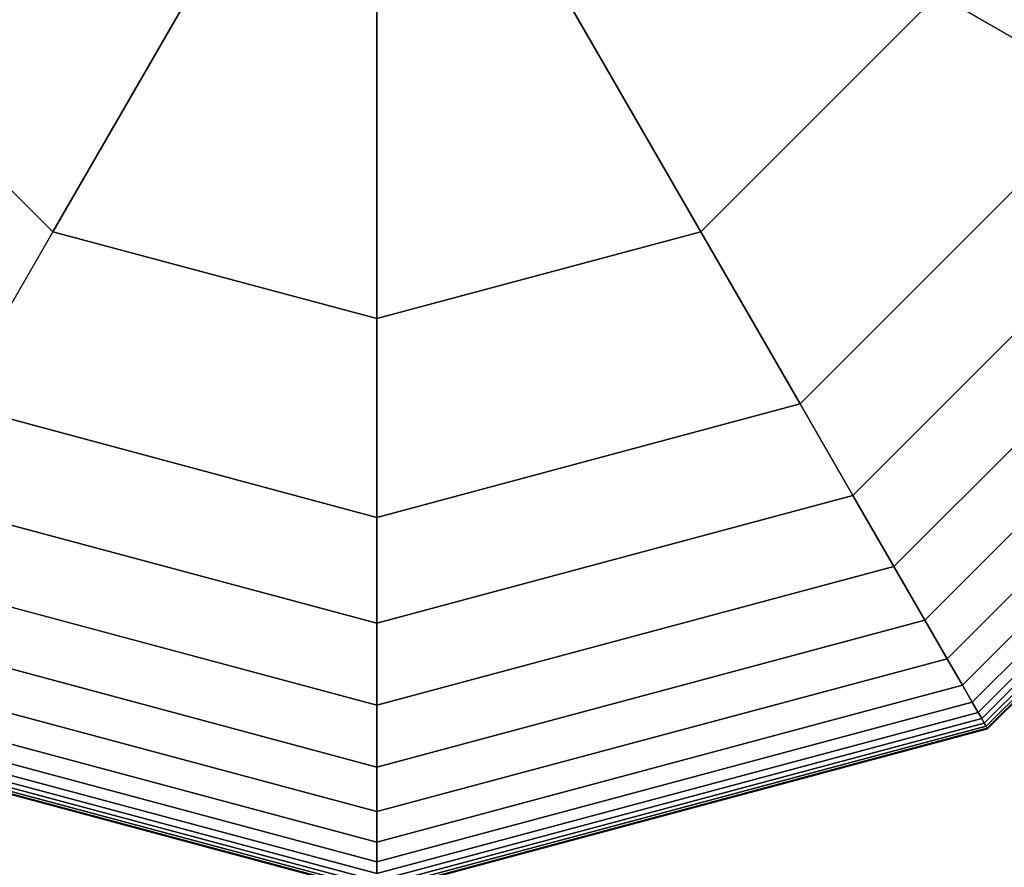
# Model space of a CAD drawing. Extents: x 4796 to 38713, y 30653 to 43575.
# Drawn here: x 9065 to 9143, y 39860 to 39927 of the extents above; entities that cross this region are included whole.
import ezdxf

# ---------------------------------------------------------------- set-up
doc = ezdxf.new("R2010")
doc.units = 0
doc.header["$LTSCALE"] = 350
doc.header["$MEASUREMENT"] = 0
doc.linetypes.add('STRICHPUNKT', pattern=[1, 0.5, -0.25, 0, -0.25])
doc.layers.add('SICHER-AMERICA', color=7, linetype='STRICHPUNKT')
doc.layers.add('TERRANO-1893', color=7, linetype='CONTINUOUS')

msp = doc.modelspace()

# ---------------------------------------------------------------- linework, layer by layer
at = {"layer": 'SICHER-AMERICA'}
msp.add_lwpolyline([(27092.92337, 42894.79421), (15092.92337, 42894.79421, 0.18275328), (13809.29773, 42409.40936), (12092.92337, 40894.79421), (9778.85388, 41769.48409, 1.02001747), (8479.4415, 38114.34862), (10908.26374, 37304.7412), (13721.13621, 33583.00706, 0.42787808), (16526.89772, 33648.15059), (18092.92337, 35366.7834), (19658.94902, 33648.15059, 0.21100687), (21092.92337, 33014.79421), (27092.92337, 33014.79421, 0.09059349)], format="xyb", dxfattribs=at)
at = {"layer": 'TERRANO-1893'}
for p, q in [((9079.85232, 39932.15449), (9067.28358, 39910.3848)), ((9067.28358, 39910.3848), (9079.85232, 39932.15449)), ((9105.99442, 39932.15449), (9118.56316, 39910.3848)), ((9118.56316, 39910.3848), (9105.99442, 39932.15449)), ((9048.51395, 39929.15442), (9067.28358, 39910.3848)), ((9048.51395, 39929.15442), (9067.28358, 39910.3848)), ((9137.33279, 39929.15442), (9118.56316, 39910.3848)), ((9118.56316, 39910.3848), (9137.33279, 39929.15442)), ((9150.94707, 39921.29421), (9137.33279, 39929.15442)), ((9137.33279, 39929.15442), (9150.94707, 39921.29421)), ((9092.92337, 39903.51463), (9092.92337, 39928.65211)), ((9092.92337, 39928.65211), (9092.92337, 39903.51463)), ((9126.42337, 39896.77051), (9150.94707, 39921.29421)), ((9150.94707, 39921.29421), (9126.42337, 39896.77051)), ((9126.42337, 39896.77051), (9150.94707, 39921.29421)), ((9150.94707, 39921.29421), (9126.42337, 39896.77051)), ((9126.42337, 39896.77051), (9150.94707, 39921.29421)), ((9150.94707, 39921.29421), (9126.42337, 39896.77051)), ((9126.42337, 39896.77051), (9150.94707, 39921.29421)), ((9150.94707, 39921.29421), (9126.42337, 39896.77051)), ((9126.42337, 39896.77051), (9150.94707, 39921.29421)), ((9158.18862, 39917.11331), (9130.60428, 39889.52897)), ((9130.60428, 39889.52897), (9158.18862, 39917.11331)), ((9158.18862, 39917.11331), (9130.60428, 39889.52897)), ((9130.60428, 39889.52897), (9158.18862, 39917.11331)), ((9158.18862, 39917.11331), (9130.60428, 39889.52897)), ((9130.60428, 39889.52897), (9158.18862, 39917.11331)), ((9158.18862, 39917.11331), (9130.60428, 39889.52897)), ((9130.60428, 39889.52897), (9158.18862, 39917.11331)), ((9158.18862, 39917.11331), (9130.60428, 39889.52897)), ((9130.60428, 39889.52897), (9158.18862, 39917.11331)), ((9158.18862, 39917.11331), (9130.60428, 39889.52897)), ((9130.60428, 39889.52897), (9158.18862, 39917.11331)), ((9163.81905, 39913.86257), (9133.85501, 39883.89853)), ((9133.85501, 39883.89853), (9163.81905, 39913.86257)), ((9163.81905, 39913.86257), (9133.85501, 39883.89853)), ((9133.85501, 39883.89853), (9163.81905, 39913.86257)), ((9163.81905, 39913.86257), (9133.85501, 39883.89853)), ((9133.85501, 39883.89853), (9163.81905, 39913.86257)), ((9163.81905, 39913.86257), (9133.85501, 39883.89853)), ((9133.85501, 39883.89853), (9163.81905, 39913.86257)), ((9163.81905, 39913.86257), (9133.85501, 39883.89853)), ((9133.85501, 39883.89853), (9163.81905, 39913.86257)), ((9163.81905, 39913.86257), (9133.85501, 39883.89853)), ((9133.85501, 39883.89853), (9163.81905, 39913.86257)), ((9168.05403, 39911.41751), (9136.30008, 39879.66355)), ((9136.30008, 39879.66355), (9168.05403, 39911.41751)), ((9168.05403, 39911.41751), (9136.30008, 39879.66355)), ((9136.30008, 39879.66355), (9168.05403, 39911.41751)), ((9168.05403, 39911.41751), (9136.30008, 39879.66355)), ((9136.30008, 39879.66355), (9168.05403, 39911.41751)), ((9168.05403, 39911.41751), (9136.30008, 39879.66355)), ((9136.30008, 39879.66355), (9168.05403, 39911.41751)), ((9168.05403, 39911.41751), (9136.30008, 39879.66355)), ((9136.30008, 39879.66355), (9168.05403, 39911.41751)), ((9168.05403, 39911.41751), (9136.30008, 39879.66355)), ((9136.30008, 39879.66355), (9168.05403, 39911.41751)), ((9067.28358, 39910.3848), (9059.42337, 39896.77051)), ((9067.28358, 39910.3848), (9059.42337, 39896.77051)), ((9067.28358, 39910.3848), (9092.92337, 39903.51463)), ((9092.92337, 39903.51463), (9067.28358, 39910.3848)), ((9092.92337, 39903.51463), (9118.56316, 39910.3848)), ((9118.56316, 39910.3848), (9092.92337, 39903.51463)), ((9118.56316, 39910.3848), (9126.42337, 39896.77051)), ((9126.42337, 39896.77051), (9118.56316, 39910.3848)), ((9171.10923, 39909.65359), (9138.06399, 39876.60836)), ((9138.06399, 39876.60836), (9171.10923, 39909.65359)), ((9171.10923, 39909.65359), (9138.06399, 39876.60836)), ((9138.06399, 39876.60836), (9171.10923, 39909.65359)), ((9171.10923, 39909.65359), (9138.06399, 39876.60836)), ((9138.06399, 39876.60836), (9171.10923, 39909.65359)), ((9171.10923, 39909.65359), (9138.06399, 39876.60836)), ((9138.06399, 39876.60836), (9171.10923, 39909.65359)), ((9171.10923, 39909.65359), (9138.06399, 39876.60836)), ((9138.06399, 39876.60836), (9171.10923, 39909.65359)), ((9171.10923, 39909.65359), (9138.06399, 39876.60836)), ((9138.06399, 39876.60836), (9171.10923, 39909.65359)), ((9173.20029, 39908.44631), (9139.27127, 39874.5173)), ((9139.27127, 39874.5173), (9173.20029, 39908.44631)), ((9173.20029, 39908.44631), (9139.27127, 39874.5173)), ((9139.27127, 39874.5173), (9173.20029, 39908.44631)), ((9173.20029, 39908.44631), (9139.27127, 39874.5173)), ((9139.27127, 39874.5173), (9173.20029, 39908.44631)), ((9173.20029, 39908.44631), (9139.27127, 39874.5173)), ((9139.27127, 39874.5173), (9173.20029, 39908.44631)), ((9173.20029, 39908.44631), (9139.27127, 39874.5173)), ((9139.27127, 39874.5173), (9173.20029, 39908.44631)), ((9173.20029, 39908.44631), (9139.27127, 39874.5173)), ((9139.27127, 39874.5173), (9173.20029, 39908.44631)), ((9174.54288, 39907.67117), (9140.04642, 39873.1747)), ((9140.04642, 39873.1747), (9174.54288, 39907.67117)), ((9174.54288, 39907.67117), (9140.04642, 39873.1747)), ((9140.04642, 39873.1747), (9174.54288, 39907.67117)), ((9174.54288, 39907.67117), (9140.04642, 39873.1747)), ((9140.04642, 39873.1747), (9174.54288, 39907.67117)), ((9174.54288, 39907.67117), (9140.04642, 39873.1747)), ((9140.04642, 39873.1747), (9174.54288, 39907.67117)), ((9174.54288, 39907.67117), (9140.04642, 39873.1747)), ((9140.04642, 39873.1747), (9174.54288, 39907.67117)), ((9174.54288, 39907.67117), (9140.04642, 39873.1747)), ((9140.04642, 39873.1747), (9174.54288, 39907.67117)), ((9175.35266, 39907.20364), (9140.51395, 39872.36492)), ((9140.51395, 39872.36492), (9175.35266, 39907.20364)), ((9175.35266, 39907.20364), (9140.51395, 39872.36492)), ((9140.51395, 39872.36492), (9175.35266, 39907.20364)), ((9175.35266, 39907.20364), (9140.51395, 39872.36492)), ((9140.51395, 39872.36492), (9175.35266, 39907.20364)), ((9175.35266, 39907.20364), (9140.51395, 39872.36492)), ((9140.51395, 39872.36492), (9175.35266, 39907.20364)), ((9175.35266, 39907.20364), (9140.51395, 39872.36492)), ((9140.51395, 39872.36492), (9175.35266, 39907.20364)), ((9175.35266, 39907.20364), (9140.51395, 39872.36492)), ((9140.51395, 39872.36492), (9175.35266, 39907.20364)), ((9175.8453, 39906.91921), (9140.79837, 39871.87228)), ((9140.79837, 39871.87228), (9175.8453, 39906.91921)), ((9175.8453, 39906.91921), (9140.79837, 39871.87228)), ((9140.79837, 39871.87228), (9175.8453, 39906.91921)), ((9175.8453, 39906.91921), (9140.79837, 39871.87228)), ((9140.79837, 39871.87228), (9175.8453, 39906.91921)), ((9175.8453, 39906.91921), (9140.79837, 39871.87228)), ((9140.79837, 39871.87228), (9175.8453, 39906.91921)), ((9175.8453, 39906.91921), (9140.79837, 39871.87228)), ((9140.79837, 39871.87228), (9175.8453, 39906.91921)), ((9175.8453, 39906.91921), (9140.79837, 39871.87228)), ((9140.79837, 39871.87228), (9175.8453, 39906.91921)), ((9176.20051, 39906.71414), (9141.00345, 39871.51708)), ((9141.00345, 39871.51708), (9176.20051, 39906.71414)), ((9176.20051, 39906.71414), (9141.00345, 39871.51708)), ((9141.00345, 39871.51708), (9176.20051, 39906.71414)), ((9176.20051, 39906.71414), (9141.00345, 39871.51708)), ((9141.00345, 39871.51708), (9176.20051, 39906.71414)), ((9176.20051, 39906.71414), (9141.00345, 39871.51708)), ((9141.00345, 39871.51708), (9176.20051, 39906.71414)), ((9176.20051, 39906.71414), (9141.00345, 39871.51708)), ((9141.00345, 39871.51708), (9176.20051, 39906.71414)), ((9176.20051, 39906.71414), (9141.00345, 39871.51708)), ((9141.00345, 39871.51708), (9176.20051, 39906.71414)), ((9176.45423, 39906.56765), (9141.14993, 39871.26336)), ((9141.14993, 39871.26336), (9176.45423, 39906.56765)), ((9176.45423, 39906.56765), (9141.14993, 39871.26336)), ((9141.14993, 39871.26336), (9176.45423, 39906.56765)), ((9176.45423, 39906.56765), (9141.14993, 39871.26336)), ((9141.14993, 39871.26336), (9176.45423, 39906.56765)), ((9176.45423, 39906.56765), (9141.14993, 39871.26336)), ((9141.14993, 39871.26336), (9176.45423, 39906.56765)), ((9176.45423, 39906.56765), (9141.14993, 39871.26336)), ((9141.14993, 39871.26336), (9176.45423, 39906.56765)), ((9176.45423, 39906.56765), (9141.14993, 39871.26336)), ((9141.14993, 39871.26336), (9176.45423, 39906.56765)), ((9176.60646, 39906.47976), (9141.23782, 39871.11113)), ((9141.23782, 39871.11113), (9176.60646, 39906.47976)), ((9176.60646, 39906.47976), (9141.23782, 39871.11113)), ((9141.23782, 39871.11113), (9176.60646, 39906.47976)), ((9176.60646, 39906.47976), (9141.23782, 39871.11113)), ((9141.23782, 39871.11113), (9176.60646, 39906.47976)), ((9176.60646, 39906.47976), (9141.23782, 39871.11113)), ((9141.23782, 39871.11113), (9176.60646, 39906.47976)), ((9176.60646, 39906.47976), (9141.23782, 39871.11113)), ((9141.23782, 39871.11113), (9176.60646, 39906.47976)), ((9176.60646, 39906.47976), (9141.23782, 39871.11113)), ((9141.23782, 39871.11113), (9176.60646, 39906.47976)), ((9176.6572, 39906.45046), (9141.26712, 39871.06038)), ((9141.26712, 39871.06038), (9176.6572, 39906.45046)), ((9176.6572, 39906.45046), (9141.26712, 39871.06038)), ((9141.26712, 39871.06038), (9176.6572, 39906.45046)), ((9176.6572, 39906.45046), (9141.26712, 39871.06038)), ((9141.26712, 39871.06038), (9176.6572, 39906.45046)), ((9092.92337, 39887.79421), (9092.92337, 39903.51463)), ((9092.92337, 39903.51463), (9092.92337, 39887.79421)), ((9059.42337, 39896.77051), (9092.92337, 39887.79421)), ((9092.92337, 39887.79421), (9059.42337, 39896.77051)), ((9059.42337, 39896.77051), (9092.92337, 39887.79421)), ((9092.92337, 39887.79421), (9059.42337, 39896.77051)), ((9059.42337, 39896.77051), (9092.92337, 39887.79421)), ((9092.92337, 39887.79421), (9059.42337, 39896.77051)), ((9059.42337, 39896.77051), (9092.92337, 39887.79421)), ((9092.92337, 39887.79421), (9059.42337, 39896.77051)), ((9059.42337, 39896.77051), (9092.92337, 39887.79421)), ((9092.92337, 39887.79421), (9126.42337, 39896.77051)), ((9126.42337, 39896.77051), (9092.92337, 39887.79421)), ((9092.92337, 39887.79421), (9126.42337, 39896.77051)), ((9126.42337, 39896.77051), (9092.92337, 39887.79421)), ((9092.92337, 39887.79421), (9126.42337, 39896.77051)), ((9126.42337, 39896.77051), (9092.92337, 39887.79421)), ((9092.92337, 39887.79421), (9126.42337, 39896.77051)), ((9126.42337, 39896.77051), (9092.92337, 39887.79421)), ((9092.92337, 39887.79421), (9126.42337, 39896.77051)), ((9130.60428, 39889.52897), (9126.42337, 39896.77051)), ((9126.42337, 39896.77051), (9130.60428, 39889.52897)), ((9126.42337, 39896.77051), (9130.60428, 39889.52897)), ((9130.60428, 39889.52897), (9126.42337, 39896.77051)), ((9130.60428, 39889.52897), (9126.42337, 39896.77051)), ((9126.42337, 39896.77051), (9130.60428, 39889.52897)), ((9126.42337, 39896.77051), (9130.60428, 39889.52897)), ((9130.60428, 39889.52897), (9126.42337, 39896.77051)), ((9130.60428, 39889.52897), (9126.42337, 39896.77051)), ((9126.42337, 39896.77051), (9130.60428, 39889.52897)), ((9126.42337, 39896.77051), (9130.60428, 39889.52897)), ((9130.60428, 39889.52897), (9126.42337, 39896.77051)), ((9126.42337, 39896.77051), (9126.42337, 39896.77051)), ((9126.42337, 39896.77051), (9126.42337, 39896.77051)), ((9092.92337, 39879.4324), (9055.24246, 39889.52897)), ((9055.24246, 39889.52897), (9092.92337, 39879.4324)), ((9092.92337, 39879.4324), (9055.24246, 39889.52897)), ((9055.24246, 39889.52897), (9092.92337, 39879.4324)), ((9092.92337, 39879.4324), (9055.24246, 39889.52897)), ((9055.24246, 39889.52897), (9092.92337, 39879.4324)), ((9092.92337, 39879.4324), (9055.24246, 39889.52897)), ((9055.24246, 39889.52897), (9092.92337, 39879.4324)), ((9092.92337, 39879.4324), (9055.24246, 39889.52897)), ((9055.24246, 39889.52897), (9092.92337, 39879.4324)), ((9092.92337, 39879.4324), (9055.24246, 39889.52897)), ((9055.24246, 39889.52897), (9092.92337, 39879.4324)), ((9130.60428, 39889.52897), (9092.92337, 39879.4324)), ((9092.92337, 39879.4324), (9130.60428, 39889.52897)), ((9130.60428, 39889.52897), (9092.92337, 39879.4324)), ((9092.92337, 39879.4324), (9130.60428, 39889.52897)), ((9130.60428, 39889.52897), (9092.92337, 39879.4324)), ((9092.92337, 39879.4324), (9130.60428, 39889.52897)), ((9130.60428, 39889.52897), (9092.92337, 39879.4324)), ((9092.92337, 39879.4324), (9130.60428, 39889.52897)), ((9130.60428, 39889.52897), (9092.92337, 39879.4324)), ((9092.92337, 39879.4324), (9130.60428, 39889.52897)), ((9130.60428, 39889.52897), (9092.92337, 39879.4324)), ((9092.92337, 39879.4324), (9130.60428, 39889.52897)), ((9133.85501, 39883.89853), (9130.60428, 39889.52897)), ((9130.60428, 39889.52897), (9133.85501, 39883.89853)), ((9130.60428, 39889.52897), (9133.85501, 39883.89853)), ((9133.85501, 39883.89853), (9130.60428, 39889.52897)), ((9133.85501, 39883.89853), (9130.60428, 39889.52897)), ((9130.60428, 39889.52897), (9133.85501, 39883.89853)), ((9130.60428, 39889.52897), (9133.85501, 39883.89853)), ((9133.85501, 39883.89853), (9130.60428, 39889.52897)), ((9133.85501, 39883.89853), (9130.60428, 39889.52897)), ((9130.60428, 39889.52897), (9133.85501, 39883.89853)), ((9130.60428, 39889.52897), (9133.85501, 39883.89853)), ((9133.85501, 39883.89853), (9130.60428, 39889.52897)), ((9092.92337, 39879.4324), (9092.92337, 39887.79421)), ((9092.92337, 39887.79421), (9092.92337, 39879.4324)), ((9092.92337, 39887.79421), (9092.92337, 39879.4324)), ((9092.92337, 39879.4324), (9092.92337, 39887.79421)), ((9092.92337, 39879.4324), (9092.92337, 39887.79421)), ((9092.92337, 39887.79421), (9092.92337, 39879.4324)), ((9092.92337, 39887.79421), (9092.92337, 39879.4324)), ((9092.92337, 39879.4324), (9092.92337, 39887.79421)), ((9092.92337, 39879.4324), (9092.92337, 39887.79421)), ((9092.92337, 39887.79421), (9092.92337, 39879.4324)), ((9092.92337, 39887.79421), (9092.92337, 39879.4324)), ((9092.92337, 39879.4324), (9092.92337, 39887.79421)), ((9092.92337, 39887.79421), (9092.92337, 39887.79421)), ((9092.92337, 39887.79421), (9092.92337, 39887.79421)), ((9092.92337, 39872.93093), (9051.99173, 39883.89853)), ((9051.99173, 39883.89853), (9092.92337, 39872.93093)), ((9092.92337, 39872.93093), (9051.99173, 39883.89853)), ((9051.99173, 39883.89853), (9092.92337, 39872.93093)), ((9092.92337, 39872.93093), (9051.99173, 39883.89853)), ((9051.99173, 39883.89853), (9092.92337, 39872.93093)), ((9092.92337, 39872.93093), (9051.99173, 39883.89853)), ((9051.99173, 39883.89853), (9092.92337, 39872.93093)), ((9092.92337, 39872.93093), (9051.99173, 39883.89853)), ((9051.99173, 39883.89853), (9092.92337, 39872.93093)), ((9092.92337, 39872.93093), (9051.99173, 39883.89853)), ((9051.99173, 39883.89853), (9092.92337, 39872.93093)), ((9133.85501, 39883.89853), (9092.92337, 39872.93093)), ((9092.92337, 39872.93093), (9133.85501, 39883.89853)), ((9133.85501, 39883.89853), (9092.92337, 39872.93093)), ((9092.92337, 39872.93093), (9133.85501, 39883.89853)), ((9133.85501, 39883.89853), (9092.92337, 39872.93093)), ((9092.92337, 39872.93093), (9133.85501, 39883.89853)), ((9133.85501, 39883.89853), (9092.92337, 39872.93093)), ((9092.92337, 39872.93093), (9133.85501, 39883.89853)), ((9133.85501, 39883.89853), (9092.92337, 39872.93093)), ((9092.92337, 39872.93093), (9133.85501, 39883.89853)), ((9133.85501, 39883.89853), (9092.92337, 39872.93093)), ((9092.92337, 39872.93093), (9133.85501, 39883.89853)), ((9136.30008, 39879.66355), (9133.85501, 39883.89853)), ((9133.85501, 39883.89853), (9136.30008, 39879.66355)), ((9133.85501, 39883.89853), (9136.30008, 39879.66355)), ((9136.30008, 39879.66355), (9133.85501, 39883.89853)), ((9136.30008, 39879.66355), (9133.85501, 39883.89853)), ((9133.85501, 39883.89853), (9136.30008, 39879.66355)), ((9133.85501, 39883.89853), (9136.30008, 39879.66355)), ((9136.30008, 39879.66355), (9133.85501, 39883.89853)), ((9136.30008, 39879.66355), (9133.85501, 39883.89853)), ((9133.85501, 39883.89853), (9136.30008, 39879.66355)), ((9133.85501, 39883.89853), (9136.30008, 39879.66355)), ((9136.30008, 39879.66355), (9133.85501, 39883.89853)), ((9092.92337, 39868.0408), (9049.54666, 39879.66355)), ((9049.54666, 39879.66355), (9092.92337, 39868.0408)), ((9092.92337, 39868.0408), (9049.54666, 39879.66355)), ((9049.54666, 39879.66355), (9092.92337, 39868.0408)), ((9092.92337, 39868.0408), (9049.54666, 39879.66355)), ((9049.54666, 39879.66355), (9092.92337, 39868.0408)), ((9092.92337, 39868.0408), (9049.54666, 39879.66355)), ((9049.54666, 39879.66355), (9092.92337, 39868.0408)), ((9092.92337, 39868.0408), (9049.54666, 39879.66355)), ((9049.54666, 39879.66355), (9092.92337, 39868.0408)), ((9092.92337, 39868.0408), (9049.54666, 39879.66355)), ((9049.54666, 39879.66355), (9092.92337, 39868.0408)), ((9136.30008, 39879.66355), (9092.92337, 39868.0408)), ((9092.92337, 39868.0408), (9136.30008, 39879.66355)), ((9136.30008, 39879.66355), (9092.92337, 39868.0408)), ((9092.92337, 39868.0408), (9136.30008, 39879.66355)), ((9136.30008, 39879.66355), (9092.92337, 39868.0408)), ((9092.92337, 39868.0408), (9136.30008, 39879.66355)), ((9136.30008, 39879.66355), (9092.92337, 39868.0408)), ((9092.92337, 39868.0408), (9136.30008, 39879.66355)), ((9136.30008, 39879.66355), (9092.92337, 39868.0408)), ((9092.92337, 39868.0408), (9136.30008, 39879.66355)), ((9136.30008, 39879.66355), (9092.92337, 39868.0408)), ((9092.92337, 39868.0408), (9136.30008, 39879.66355)), ((9092.92337, 39872.93093), (9092.92337, 39879.4324)), ((9092.92337, 39879.4324), (9092.92337, 39872.93093)), ((9092.92337, 39879.4324), (9092.92337, 39872.93093)), ((9092.92337, 39872.93093), (9092.92337, 39879.4324)), ((9092.92337, 39872.93093), (9092.92337, 39879.4324)), ((9092.92337, 39879.4324), (9092.92337, 39872.93093)), ((9092.92337, 39879.4324), (9092.92337, 39872.93093)), ((9092.92337, 39872.93093), (9092.92337, 39879.4324)), ((9092.92337, 39872.93093), (9092.92337, 39879.4324)), ((9092.92337, 39879.4324), (9092.92337, 39872.93093)), ((9092.92337, 39879.4324), (9092.92337, 39872.93093)), ((9092.92337, 39872.93093), (9092.92337, 39879.4324)), ((9138.06399, 39876.60836), (9136.30008, 39879.66355)), ((9136.30008, 39879.66355), (9138.06399, 39876.60836)), ((9136.30008, 39879.66355), (9138.06399, 39876.60836)), ((9138.06399, 39876.60836), (9136.30008, 39879.66355)), ((9138.06399, 39876.60836), (9136.30008, 39879.66355)), ((9136.30008, 39879.66355), (9138.06399, 39876.60836)), ((9136.30008, 39879.66355), (9138.06399, 39876.60836)), ((9138.06399, 39876.60836), (9136.30008, 39879.66355)), ((9138.06399, 39876.60836), (9136.30008, 39879.66355)), ((9136.30008, 39879.66355), (9138.06399, 39876.60836)), ((9136.30008, 39879.66355), (9138.06399, 39876.60836)), ((9138.06399, 39876.60836), (9136.30008, 39879.66355)), ((9092.92337, 39864.51296), (9047.78274, 39876.60836)), ((9047.78274, 39876.60836), (9092.92337, 39864.51296)), ((9092.92337, 39864.51296), (9047.78274, 39876.60836)), ((9047.78274, 39876.60836), (9092.92337, 39864.51296)), ((9092.92337, 39864.51296), (9047.78274, 39876.60836)), ((9047.78274, 39876.60836), (9092.92337, 39864.51296)), ((9092.92337, 39864.51296), (9047.78274, 39876.60836)), ((9047.78274, 39876.60836), (9092.92337, 39864.51296)), ((9092.92337, 39864.51296), (9047.78274, 39876.60836)), ((9047.78274, 39876.60836), (9092.92337, 39864.51296)), ((9092.92337, 39864.51296), (9047.78274, 39876.60836)), ((9047.78274, 39876.60836), (9092.92337, 39864.51296)), ((9138.06399, 39876.60836), (9092.92337, 39864.51296)), ((9092.92337, 39864.51296), (9138.06399, 39876.60836)), ((9138.06399, 39876.60836), (9092.92337, 39864.51296)), ((9092.92337, 39864.51296), (9138.06399, 39876.60836)), ((9138.06399, 39876.60836), (9092.92337, 39864.51296)), ((9092.92337, 39864.51296), (9138.06399, 39876.60836)), ((9138.06399, 39876.60836), (9092.92337, 39864.51296)), ((9092.92337, 39864.51296), (9138.06399, 39876.60836)), ((9138.06399, 39876.60836), (9092.92337, 39864.51296)), ((9092.92337, 39864.51296), (9138.06399, 39876.60836)), ((9138.06399, 39876.60836), (9092.92337, 39864.51296)), ((9092.92337, 39864.51296), (9138.06399, 39876.60836)), ((9139.27127, 39874.5173), (9138.06399, 39876.60836)), ((9138.06399, 39876.60836), (9139.27127, 39874.5173)), ((9138.06399, 39876.60836), (9139.27127, 39874.5173)), ((9139.27127, 39874.5173), (9138.06399, 39876.60836)), ((9139.27127, 39874.5173), (9138.06399, 39876.60836)), ((9138.06399, 39876.60836), (9139.27127, 39874.5173)), ((9138.06399, 39876.60836), (9139.27127, 39874.5173)), ((9139.27127, 39874.5173), (9138.06399, 39876.60836)), ((9139.27127, 39874.5173), (9138.06399, 39876.60836)), ((9138.06399, 39876.60836), (9139.27127, 39874.5173)), ((9138.06399, 39876.60836), (9139.27127, 39874.5173)), ((9139.27127, 39874.5173), (9138.06399, 39876.60836)), ((9092.92337, 39862.09841), (9046.57547, 39874.5173)), ((9046.57547, 39874.5173), (9092.92337, 39862.09841)), ((9092.92337, 39862.09841), (9046.57547, 39874.5173)), ((9046.57547, 39874.5173), (9092.92337, 39862.09841)), ((9092.92337, 39862.09841), (9046.57547, 39874.5173)), ((9046.57547, 39874.5173), (9092.92337, 39862.09841)), ((9092.92337, 39862.09841), (9046.57547, 39874.5173)), ((9046.57547, 39874.5173), (9092.92337, 39862.09841)), ((9092.92337, 39862.09841), (9046.57547, 39874.5173)), ((9046.57547, 39874.5173), (9092.92337, 39862.09841)), ((9092.92337, 39862.09841), (9046.57547, 39874.5173)), ((9046.57547, 39874.5173), (9092.92337, 39862.09841)), ((9139.27127, 39874.5173), (9092.92337, 39862.09841)), ((9092.92337, 39862.09841), (9139.27127, 39874.5173)), ((9139.27127, 39874.5173), (9092.92337, 39862.09841)), ((9092.92337, 39862.09841), (9139.27127, 39874.5173)), ((9139.27127, 39874.5173), (9092.92337, 39862.09841)), ((9092.92337, 39862.09841), (9139.27127, 39874.5173)), ((9139.27127, 39874.5173), (9092.92337, 39862.09841)), ((9092.92337, 39862.09841), (9139.27127, 39874.5173)), ((9139.27127, 39874.5173), (9092.92337, 39862.09841)), ((9092.92337, 39862.09841), (9139.27127, 39874.5173)), ((9139.27127, 39874.5173), (9092.92337, 39862.09841)), ((9092.92337, 39862.09841), (9139.27127, 39874.5173)), ((9140.04642, 39873.1747), (9139.27127, 39874.5173)), ((9139.27127, 39874.5173), (9140.04642, 39873.1747)), ((9139.27127, 39874.5173), (9140.04642, 39873.1747)), ((9140.04642, 39873.1747), (9139.27127, 39874.5173)), ((9140.04642, 39873.1747), (9139.27127, 39874.5173)), ((9139.27127, 39874.5173), (9140.04642, 39873.1747)), ((9139.27127, 39874.5173), (9140.04642, 39873.1747)), ((9140.04642, 39873.1747), (9139.27127, 39874.5173)), ((9140.04642, 39873.1747), (9139.27127, 39874.5173)), ((9139.27127, 39874.5173), (9140.04642, 39873.1747)), ((9139.27127, 39874.5173), (9140.04642, 39873.1747)), ((9140.04642, 39873.1747), (9139.27127, 39874.5173)), ((9092.92337, 39860.54812), (9045.80032, 39873.1747)), ((9045.80032, 39873.1747), (9092.92337, 39860.54812)), ((9092.92337, 39860.54812), (9045.80032, 39873.1747)), ((9045.80032, 39873.1747), (9092.92337, 39860.54812)), ((9092.92337, 39860.54812), (9045.80032, 39873.1747)), ((9045.80032, 39873.1747), (9092.92337, 39860.54812)), ((9092.92337, 39860.54812), (9045.80032, 39873.1747)), ((9045.80032, 39873.1747), (9092.92337, 39860.54812)), ((9092.92337, 39860.54812), (9045.80032, 39873.1747)), ((9045.80032, 39873.1747), (9092.92337, 39860.54812)), ((9092.92337, 39860.54812), (9045.80032, 39873.1747)), ((9045.80032, 39873.1747), (9092.92337, 39860.54812)), ((9140.04642, 39873.1747), (9092.92337, 39860.54812)), ((9092.92337, 39860.54812), (9140.04642, 39873.1747)), ((9140.04642, 39873.1747), (9092.92337, 39860.54812)), ((9092.92337, 39860.54812), (9140.04642, 39873.1747)), ((9140.04642, 39873.1747), (9092.92337, 39860.54812)), ((9092.92337, 39860.54812), (9140.04642, 39873.1747)), ((9140.04642, 39873.1747), (9092.92337, 39860.54812)), ((9092.92337, 39860.54812), (9140.04642, 39873.1747)), ((9140.04642, 39873.1747), (9092.92337, 39860.54812)), ((9092.92337, 39860.54812), (9140.04642, 39873.1747)), ((9140.04642, 39873.1747), (9092.92337, 39860.54812)), ((9092.92337, 39860.54812), (9140.04642, 39873.1747)), ((9092.92337, 39868.0408), (9092.92337, 39872.93093)), ((9092.92337, 39872.93093), (9092.92337, 39868.0408)), ((9092.92337, 39872.93093), (9092.92337, 39868.0408)), ((9092.92337, 39868.0408), (9092.92337, 39872.93093)), ((9092.92337, 39868.0408), (9092.92337, 39872.93093)), ((9092.92337, 39872.93093), (9092.92337, 39868.0408)), ((9092.92337, 39872.93093), (9092.92337, 39868.0408)), ((9092.92337, 39868.0408), (9092.92337, 39872.93093)), ((9092.92337, 39868.0408), (9092.92337, 39872.93093)), ((9092.92337, 39872.93093), (9092.92337, 39868.0408)), ((9092.92337, 39872.93093), (9092.92337, 39868.0408)), ((9092.92337, 39868.0408), (9092.92337, 39872.93093)), ((9140.51395, 39872.36492), (9140.04642, 39873.1747)), ((9140.04642, 39873.1747), (9140.51395, 39872.36492)), ((9140.04642, 39873.1747), (9140.51395, 39872.36492)), ((9140.51395, 39872.36492), (9140.04642, 39873.1747)), ((9140.51395, 39872.36492), (9140.04642, 39873.1747)), ((9140.04642, 39873.1747), (9140.51395, 39872.36492)), ((9140.04642, 39873.1747), (9140.51395, 39872.36492)), ((9140.51395, 39872.36492), (9140.04642, 39873.1747)), ((9140.51395, 39872.36492), (9140.04642, 39873.1747)), ((9140.04642, 39873.1747), (9140.51395, 39872.36492)), ((9140.04642, 39873.1747), (9140.51395, 39872.36492)), ((9140.51395, 39872.36492), (9140.04642, 39873.1747)), ((9092.92337, 39859.61306), (9045.33279, 39872.36492)), ((9045.33279, 39872.36492), (9092.92337, 39859.61306)), ((9092.92337, 39859.61306), (9045.33279, 39872.36492)), ((9045.33279, 39872.36492), (9092.92337, 39859.61306)), ((9092.92337, 39859.61306), (9045.33279, 39872.36492)), ((9045.33279, 39872.36492), (9092.92337, 39859.61306)), ((9092.92337, 39859.61306), (9045.33279, 39872.36492)), ((9045.33279, 39872.36492), (9092.92337, 39859.61306)), ((9092.92337, 39859.61306), (9045.33279, 39872.36492)), ((9045.33279, 39872.36492), (9092.92337, 39859.61306)), ((9092.92337, 39859.61306), (9045.33279, 39872.36492)), ((9045.33279, 39872.36492), (9092.92337, 39859.61306)), ((9140.51395, 39872.36492), (9092.92337, 39859.61306)), ((9092.92337, 39859.61306), (9140.51395, 39872.36492)), ((9140.51395, 39872.36492), (9092.92337, 39859.61306)), ((9092.92337, 39859.61306), (9140.51395, 39872.36492)), ((9140.51395, 39872.36492), (9092.92337, 39859.61306)), ((9092.92337, 39859.61306), (9140.51395, 39872.36492)), ((9140.51395, 39872.36492), (9092.92337, 39859.61306)), ((9092.92337, 39859.61306), (9140.51395, 39872.36492)), ((9140.51395, 39872.36492), (9092.92337, 39859.61306)), ((9092.92337, 39859.61306), (9140.51395, 39872.36492)), ((9140.51395, 39872.36492), (9092.92337, 39859.61306)), ((9092.92337, 39859.61306), (9140.51395, 39872.36492)), ((9140.79837, 39871.87228), (9140.51395, 39872.36492)), ((9140.51395, 39872.36492), (9140.79837, 39871.87228)), ((9140.51395, 39872.36492), (9140.79837, 39871.87228)), ((9140.79837, 39871.87228), (9140.51395, 39872.36492)), ((9140.79837, 39871.87228), (9140.51395, 39872.36492)), ((9140.51395, 39872.36492), (9140.79837, 39871.87228)), ((9140.51395, 39872.36492), (9140.79837, 39871.87228)), ((9140.79837, 39871.87228), (9140.51395, 39872.36492)), ((9140.79837, 39871.87228), (9140.51395, 39872.36492)), ((9140.51395, 39872.36492), (9140.79837, 39871.87228)), ((9140.51395, 39872.36492), (9140.79837, 39871.87228)), ((9140.79837, 39871.87228), (9140.51395, 39872.36492)), ((9092.92337, 39858.34109), (9044.69681, 39871.26336)), ((9044.69681, 39871.26336), (9092.92337, 39858.34109)), ((9092.92337, 39858.34109), (9044.69681, 39871.26336)), ((9044.69681, 39871.26336), (9092.92337, 39858.34109)), ((9092.92337, 39858.34109), (9044.69681, 39871.26336)), ((9044.69681, 39871.26336), (9092.92337, 39858.34109)), ((9092.92337, 39858.34109), (9044.69681, 39871.26336)), ((9044.69681, 39871.26336), (9092.92337, 39858.34109)), ((9092.92337, 39858.34109), (9044.69681, 39871.26336)), ((9044.69681, 39871.26336), (9092.92337, 39858.34109)), ((9092.92337, 39858.34109), (9044.69681, 39871.26336)), ((9044.69681, 39871.26336), (9092.92337, 39858.34109)), ((9092.92337, 39858.63406), (9044.84329, 39871.51708)), ((9044.84329, 39871.51708), (9092.92337, 39858.63406)), ((9092.92337, 39858.63406), (9044.84329, 39871.51708)), ((9044.84329, 39871.51708), (9092.92337, 39858.63406)), ((9092.92337, 39858.63406), (9044.84329, 39871.51708)), ((9044.84329, 39871.51708), (9092.92337, 39858.63406)), ((9092.92337, 39858.63406), (9044.84329, 39871.51708)), ((9044.84329, 39871.51708), (9092.92337, 39858.63406)), ((9092.92337, 39858.63406), (9044.84329, 39871.51708)), ((9044.84329, 39871.51708), (9092.92337, 39858.63406)), ((9092.92337, 39858.63406), (9044.84329, 39871.51708)), ((9044.84329, 39871.51708), (9092.92337, 39858.63406)), ((9092.92337, 39859.04421), (9045.04837, 39871.87228)), ((9045.04837, 39871.87228), (9092.92337, 39859.04421)), ((9092.92337, 39859.04421), (9045.04837, 39871.87228)), ((9045.04837, 39871.87228), (9092.92337, 39859.04421)), ((9092.92337, 39859.04421), (9045.04837, 39871.87228)), ((9045.04837, 39871.87228), (9092.92337, 39859.04421)), ((9092.92337, 39859.04421), (9045.04837, 39871.87228)), ((9045.04837, 39871.87228), (9092.92337, 39859.04421)), ((9092.92337, 39859.04421), (9045.04837, 39871.87228)), ((9045.04837, 39871.87228), (9092.92337, 39859.04421)), ((9092.92337, 39859.04421), (9045.04837, 39871.87228)), ((9045.04837, 39871.87228), (9092.92337, 39859.04421)), ((9140.79837, 39871.87228), (9092.92337, 39859.04421)), ((9092.92337, 39859.04421), (9140.79837, 39871.87228)), ((9140.79837, 39871.87228), (9092.92337, 39859.04421)), ((9092.92337, 39859.04421), (9140.79837, 39871.87228)), ((9140.79837, 39871.87228), (9092.92337, 39859.04421)), ((9092.92337, 39859.04421), (9140.79837, 39871.87228)), ((9140.79837, 39871.87228), (9092.92337, 39859.04421)), ((9092.92337, 39859.04421), (9140.79837, 39871.87228)), ((9140.79837, 39871.87228), (9092.92337, 39859.04421)), ((9092.92337, 39859.04421), (9140.79837, 39871.87228)), ((9140.79837, 39871.87228), (9092.92337, 39859.04421)), ((9092.92337, 39859.04421), (9140.79837, 39871.87228)), ((9141.00345, 39871.51708), (9092.92337, 39858.63406)), ((9092.92337, 39858.63406), (9141.00345, 39871.51708)), ((9141.00345, 39871.51708), (9092.92337, 39858.63406)), ((9092.92337, 39858.63406), (9141.00345, 39871.51708)), ((9141.00345, 39871.51708), (9092.92337, 39858.63406)), ((9092.92337, 39858.63406), (9141.00345, 39871.51708)), ((9141.00345, 39871.51708), (9092.92337, 39858.63406)), ((9092.92337, 39858.63406), (9141.00345, 39871.51708)), ((9141.00345, 39871.51708), (9092.92337, 39858.63406)), ((9092.92337, 39858.63406), (9141.00345, 39871.51708)), ((9141.00345, 39871.51708), (9092.92337, 39858.63406)), ((9092.92337, 39858.63406), (9141.00345, 39871.51708)), ((9141.14993, 39871.26336), (9092.92337, 39858.34109)), ((9092.92337, 39858.34109), (9141.14993, 39871.26336)), ((9141.14993, 39871.26336), (9092.92337, 39858.34109)), ((9092.92337, 39858.34109), (9141.14993, 39871.26336)), ((9141.14993, 39871.26336), (9092.92337, 39858.34109)), ((9092.92337, 39858.34109), (9141.14993, 39871.26336)), ((9141.14993, 39871.26336), (9092.92337, 39858.34109)), ((9092.92337, 39858.34109), (9141.14993, 39871.26336)), ((9141.14993, 39871.26336), (9092.92337, 39858.34109)), ((9092.92337, 39858.34109), (9141.14993, 39871.26336)), ((9141.14993, 39871.26336), (9092.92337, 39858.34109)), ((9092.92337, 39858.34109), (9141.14993, 39871.26336)), ((9141.00345, 39871.51708), (9140.79837, 39871.87228)), ((9140.79837, 39871.87228), (9141.00345, 39871.51708)), ((9140.79837, 39871.87228), (9141.00345, 39871.51708)), ((9141.00345, 39871.51708), (9140.79837, 39871.87228)), ((9141.00345, 39871.51708), (9140.79837, 39871.87228)), ((9140.79837, 39871.87228), (9141.00345, 39871.51708)), ((9140.79837, 39871.87228), (9141.00345, 39871.51708)), ((9141.00345, 39871.51708), (9140.79837, 39871.87228)), ((9141.00345, 39871.51708), (9140.79837, 39871.87228)), ((9140.79837, 39871.87228), (9141.00345, 39871.51708)), ((9140.79837, 39871.87228), (9141.00345, 39871.51708)), ((9141.00345, 39871.51708), (9140.79837, 39871.87228)), ((9141.14993, 39871.26336), (9141.00345, 39871.51708)), ((9141.00345, 39871.51708), (9141.14993, 39871.26336)), ((9141.00345, 39871.51708), (9141.14993, 39871.26336)), ((9141.14993, 39871.26336), (9141.00345, 39871.51708)), ((9141.14993, 39871.26336), (9141.00345, 39871.51708)), ((9141.00345, 39871.51708), (9141.14993, 39871.26336)), ((9141.00345, 39871.51708), (9141.14993, 39871.26336)), ((9141.14993, 39871.26336), (9141.00345, 39871.51708)), ((9141.14993, 39871.26336), (9141.00345, 39871.51708)), ((9141.00345, 39871.51708), (9141.14993, 39871.26336)), ((9141.00345, 39871.51708), (9141.14993, 39871.26336)), ((9141.14993, 39871.26336), (9141.00345, 39871.51708)), ((9141.23782, 39871.11113), (9141.14993, 39871.26336)), ((9141.14993, 39871.26336), (9141.23782, 39871.11113)), ((9141.14993, 39871.26336), (9141.23782, 39871.11113)), ((9141.23782, 39871.11113), (9141.14993, 39871.26336)), ((9141.23782, 39871.11113), (9141.14993, 39871.26336)), ((9141.14993, 39871.26336), (9141.23782, 39871.11113)), ((9141.14993, 39871.26336), (9141.23782, 39871.11113)), ((9141.23782, 39871.11113), (9141.14993, 39871.26336)), ((9141.23782, 39871.11113), (9141.14993, 39871.26336)), ((9141.14993, 39871.26336), (9141.23782, 39871.11113)), ((9141.14993, 39871.26336), (9141.23782, 39871.11113)), ((9141.23782, 39871.11113), (9141.14993, 39871.26336)), ((9092.92337, 39858.10671), (9044.57962, 39871.06038)), ((9044.57962, 39871.06038), (9092.92337, 39858.10671)), ((9092.92337, 39858.10671), (9044.57962, 39871.06038)), ((9044.57962, 39871.06038), (9092.92337, 39858.10671)), ((9092.92337, 39858.10671), (9044.57962, 39871.06038)), ((9044.57962, 39871.06038), (9092.92337, 39858.10671)), ((9092.92337, 39858.16531), (9044.60892, 39871.11113)), ((9044.60892, 39871.11113), (9092.92337, 39858.16531)), ((9092.92337, 39858.16531), (9044.60892, 39871.11113)), ((9044.60892, 39871.11113), (9092.92337, 39858.16531)), ((9092.92337, 39858.16531), (9044.60892, 39871.11113)), ((9044.60892, 39871.11113), (9092.92337, 39858.16531)), ((9092.92337, 39858.16531), (9044.60892, 39871.11113)), ((9044.60892, 39871.11113), (9092.92337, 39858.16531)), ((9092.92337, 39858.16531), (9044.60892, 39871.11113)), ((9044.60892, 39871.11113), (9092.92337, 39858.16531)), ((9092.92337, 39858.16531), (9044.60892, 39871.11113)), ((9044.60892, 39871.11113), (9092.92337, 39858.16531)), ((9141.23782, 39871.11113), (9092.92337, 39858.16531)), ((9092.92337, 39858.16531), (9141.23782, 39871.11113)), ((9141.23782, 39871.11113), (9092.92337, 39858.16531)), ((9092.92337, 39858.16531), (9141.23782, 39871.11113)), ((9141.23782, 39871.11113), (9092.92337, 39858.16531)), ((9092.92337, 39858.16531), (9141.23782, 39871.11113)), ((9141.23782, 39871.11113), (9092.92337, 39858.16531)), ((9092.92337, 39858.16531), (9141.23782, 39871.11113)), ((9141.23782, 39871.11113), (9092.92337, 39858.16531)), ((9092.92337, 39858.16531), (9141.23782, 39871.11113)), ((9141.23782, 39871.11113), (9092.92337, 39858.16531)), ((9092.92337, 39858.16531), (9141.23782, 39871.11113)), ((9141.26712, 39871.06038), (9092.92337, 39858.10671)), ((9092.92337, 39858.10671), (9141.26712, 39871.06038)), ((9141.26712, 39871.06038), (9092.92337, 39858.10671)), ((9092.92337, 39858.10671), (9141.26712, 39871.06038)), ((9141.26712, 39871.06038), (9092.92337, 39858.10671)), ((9092.92337, 39858.10671), (9141.26712, 39871.06038)), ((9141.26712, 39871.06038), (9141.23782, 39871.11113)), ((9141.23782, 39871.11113), (9141.26712, 39871.06038)), ((9141.23782, 39871.11113), (9141.26712, 39871.06038)), ((9141.26712, 39871.06038), (9141.23782, 39871.11113)), ((9141.26712, 39871.06038), (9141.23782, 39871.11113)), ((9141.23782, 39871.11113), (9141.26712, 39871.06038)), ((9141.23782, 39871.11113), (9141.26712, 39871.06038)), ((9141.26712, 39871.06038), (9141.23782, 39871.11113)), ((9141.26712, 39871.06038), (9141.23782, 39871.11113)), ((9141.23782, 39871.11113), (9141.26712, 39871.06038)), ((9141.23782, 39871.11113), (9141.26712, 39871.06038)), ((9141.26712, 39871.06038), (9141.23782, 39871.11113)), ((9092.92337, 39864.51296), (9092.92337, 39868.0408)), ((9092.92337, 39868.0408), (9092.92337, 39864.51296)), ((9092.92337, 39868.0408), (9092.92337, 39864.51296)), ((9092.92337, 39864.51296), (9092.92337, 39868.0408)), ((9092.92337, 39864.51296), (9092.92337, 39868.0408)), ((9092.92337, 39868.0408), (9092.92337, 39864.51296)), ((9092.92337, 39868.0408), (9092.92337, 39864.51296)), ((9092.92337, 39864.51296), (9092.92337, 39868.0408)), ((9092.92337, 39864.51296), (9092.92337, 39868.0408)), ((9092.92337, 39868.0408), (9092.92337, 39864.51296)), ((9092.92337, 39868.0408), (9092.92337, 39864.51296)), ((9092.92337, 39864.51296), (9092.92337, 39868.0408)), ((9092.92337, 39862.09841), (9092.92337, 39864.51296)), ((9092.92337, 39864.51296), (9092.92337, 39862.09841)), ((9092.92337, 39864.51296), (9092.92337, 39862.09841)), ((9092.92337, 39862.09841), (9092.92337, 39864.51296)), ((9092.92337, 39862.09841), (9092.92337, 39864.51296)), ((9092.92337, 39864.51296), (9092.92337, 39862.09841)), ((9092.92337, 39864.51296), (9092.92337, 39862.09841)), ((9092.92337, 39862.09841), (9092.92337, 39864.51296)), ((9092.92337, 39862.09841), (9092.92337, 39864.51296)), ((9092.92337, 39864.51296), (9092.92337, 39862.09841)), ((9092.92337, 39864.51296), (9092.92337, 39862.09841)), ((9092.92337, 39862.09841), (9092.92337, 39864.51296)), ((9092.92337, 39860.54812), (9092.92337, 39862.09841)), ((9092.92337, 39862.09841), (9092.92337, 39860.54812)), ((9092.92337, 39862.09841), (9092.92337, 39860.54812)), ((9092.92337, 39860.54812), (9092.92337, 39862.09841)), ((9092.92337, 39860.54812), (9092.92337, 39862.09841)), ((9092.92337, 39862.09841), (9092.92337, 39860.54812)), ((9092.92337, 39862.09841), (9092.92337, 39860.54812)), ((9092.92337, 39860.54812), (9092.92337, 39862.09841)), ((9092.92337, 39860.54812), (9092.92337, 39862.09841)), ((9092.92337, 39862.09841), (9092.92337, 39860.54812)), ((9092.92337, 39862.09841), (9092.92337, 39860.54812)), ((9092.92337, 39860.54812), (9092.92337, 39862.09841)), ((9092.92337, 39859.61306), (9092.92337, 39860.54812)), ((9092.92337, 39860.54812), (9092.92337, 39859.61306)), ((9092.92337, 39860.54812), (9092.92337, 39859.61306)), ((9092.92337, 39859.61306), (9092.92337, 39860.54812)), ((9092.92337, 39859.61306), (9092.92337, 39860.54812)), ((9092.92337, 39860.54812), (9092.92337, 39859.61306)), ((9092.92337, 39860.54812), (9092.92337, 39859.61306)), ((9092.92337, 39859.61306), (9092.92337, 39860.54812)), ((9092.92337, 39859.61306), (9092.92337, 39860.54812)), ((9092.92337, 39860.54812), (9092.92337, 39859.61306)), ((9092.92337, 39860.54812), (9092.92337, 39859.61306)), ((9092.92337, 39859.61306), (9092.92337, 39860.54812))]:
    msp.add_line(p, q, dxfattribs=at)

doc.saveas('drawing.dxf')
